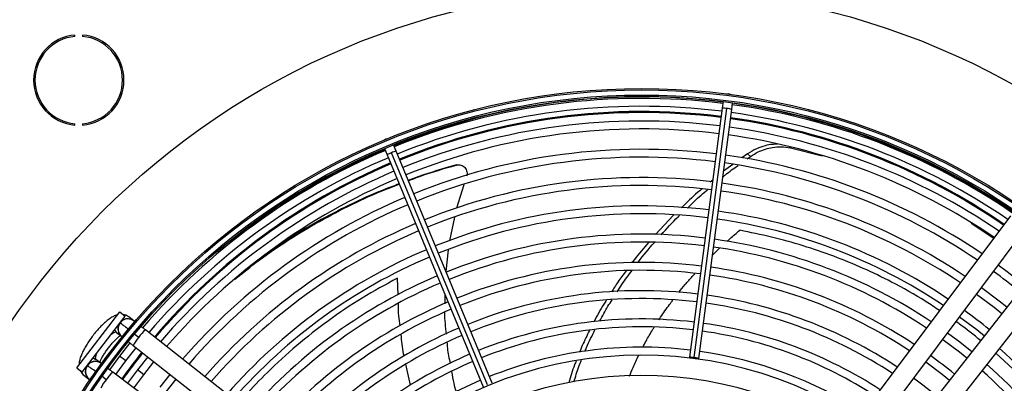
# Model space of a CAD drawing. Units: millimetres. Extents: x 5 to 414, y 3 to 291.
# Drawn here: x 125 to 148, y 254 to 262 of the extents above; entities that cross this region are included whole.
import ezdxf

# ---------------------------------------------------------------- set-up
doc = ezdxf.new("R2010")
doc.units = ezdxf.units.MM

msp = doc.modelspace()

# ---------------------------------------------------------------- linework, layer by layer
at = {"color": 7, "linetype": 'Continuous', "lineweight": 25}
for p, q in [((125.844, 262.02), (125.844, 262.054)), ((126.022, 262.054), (126.022, 262.02)), ((141.276, 260.664), (141.237, 260.663)), ((141.314, 260.653), (141.276, 260.664)), ((141.118, 260.327), (140.345, 254.455)), ((140.458, 254.448), (141.231, 260.32)), ((140.569, 254.426), (141.342, 260.297)), ((141.139, 260.487), (141.118, 260.327)), ((141.342, 260.297), (141.363, 260.457)), ((125.844, 259.928), (125.844, 259.961)), ((126.022, 259.961), (126.022, 259.928)), ((133.181, 259.599), (133.148, 259.578)), ((133.219, 259.607), (133.181, 259.599)), ((133.151, 259.376), (133.212, 259.227)), ((133.422, 259.314), (133.36, 259.463)), ((142.728, 259.393), (143.478, 259.205)), ((133.212, 259.227), (135.479, 253.755)), ((135.581, 253.806), (133.314, 259.278)), ((135.688, 253.842), (133.422, 259.314)), ((141.716, 259.254), (141.581, 259.156)), ((141.704, 259.132), (141.787, 259.192)), ((141.717, 259.254), (141.787, 259.193)), ((134.815, 258.983), (134.846, 258.988)), ((141.369, 259.002), (141.151, 258.843)), ((140.895, 258.635), (140.835, 258.585)), ((135.023, 258.525), (134.848, 257.972)), ((134.801, 257.762), (134.682, 257.201)), ((139.972, 257.806), (139.545, 257.351)), ((147.922, 257.787), (144.322, 252.99)), ((144.695, 252.709), (148.295, 257.507)), ((146.992, 257.621), (147.527, 257.262)), ((148.924, 257.025), (145.221, 252.305)), ((134.652, 256.986), (134.595, 256.481)), ((145.589, 252.017), (149.291, 256.737)), ((134.572, 255.944), (134.569, 255.714)), ((125.884, 254.206), (126.899, 255.529)), ((126.017, 254.105), (127.031, 255.427)), ((126.899, 255.529), (127.031, 255.427)), ((127.229, 255.318), (127.113, 255.409)), ((126.825, 255.042), (126.941, 254.951)), ((127.244, 255.009), (127.35, 254.926)), ((132.226, 251.397), (127.507, 255.1)), ((127.14, 254.794), (126.894, 254.482)), ((127.219, 254.732), (131.938, 251.03)), ((126.894, 254.482), (126.656, 254.163)), ((126.735, 254.604), (126.709, 254.624)), ((126.857, 254.51), (126.831, 254.531)), ((127.042, 254.368), (127.287, 254.679)), ((127.56, 254.465), (127.317, 254.157)), ((126.145, 254.255), (126.114, 254.224)), ((126.149, 254.253), (126.137, 254.262)), ((126.453, 254.316), (126.335, 254.404)), ((126.805, 254.052), (127.042, 254.368)), ((127.465, 254.044), (127.707, 254.35)), ((125.884, 254.206), (126.017, 254.105)), ((126.055, 254.031), (126.173, 253.942)), ((126.583, 253.927), (126.476, 254.007)), ((131.534, 250.503), (126.736, 254.104)), ((127.317, 254.157), (127.083, 253.844)), ((127.232, 253.731), (127.465, 254.044)), ((128.084, 254.053), (127.846, 253.752)), ((127.994, 253.638), (128.231, 253.938))]:
    msp.add_line(p, q, dxfattribs=at)
at = {"color": 8, "linetype": 'Continuous', "lineweight": 25}
for p, q in [((142.697, 259.425), (142.728, 259.393)), ((133.469, 255.925), (133.454, 256.322)), ((126.776, 255.095), (126.826, 255.04)), ((127.042, 254.368), (126.894, 254.482)), ((148.18, 253.998), (147.576, 254.551)), ((133.762, 253.795), (133.653, 254.295)), ((127.465, 254.044), (127.317, 254.157))]:
    msp.add_line(p, q, dxfattribs=at)
at = {"color": 7, "linetype": 'Continuous', "lineweight": 25, "flags": 128}
for points in [[(148.245, 256.159), (147.842, 256.474), (147.635, 256.627)], [(147.833, 255.635), (147.658, 255.775), (147.235, 256.094)], [(147.123, 255.945), (147.534, 255.634), (147.718, 255.488)], [(146.722, 255.411), (147.126, 255.108), (147.307, 254.963)], [(147.01, 254.585), (146.726, 254.811), (146.434, 255.027)], [(146.322, 254.878), (146.717, 254.581), (146.895, 254.439)], [(140.458, 254.448), (140.415, 254.453), (140.378, 254.456), (140.353, 254.457), (140.345, 254.455), (140.353, 254.451), (140.377, 254.445), (140.413, 254.439), (140.456, 254.432)], [(140.456, 254.432), (140.499, 254.427), (140.536, 254.424), (140.56, 254.424), (140.569, 254.426), (140.561, 254.43), (140.537, 254.435), (140.501, 254.442), (140.458, 254.448)], [(145.922, 254.345), (146.309, 254.054), (146.483, 253.914)], [(146.187, 253.536), (145.855, 253.798), (145.634, 253.961)]]:
    msp.add_lwpolyline(points, dxfattribs=at)
at = {"color": 8, "linetype": 'Continuous', "lineweight": 25, "flags": 128}
for points in [[(126.826, 255.04), (126.8, 255.046), (126.76, 255.034), (126.71, 255.003), (126.698, 254.994)], [(126.349, 254.539), (126.344, 254.525), (126.327, 254.469), (126.324, 254.427), (126.337, 254.403)], [(126.272, 254.437), (126.299, 254.426), (126.337, 254.403)]]:
    msp.add_lwpolyline(points, dxfattribs=at)
at = {"color": 7, "linetype": 'Continuous', "lineweight": 25}
for centre, radius in [((139.217, 245.159), 18.003), ((139.217, 245.026), 15.767), ((139.217, 245.026), 15.733), ((139.217, 245.026), 15.613), ((139.217, 245.026), 15.58)]:
    msp.add_circle(centre, radius, dxfattribs=at)
for centre, radius, start, end in [((125.933, 260.991), 1.067, 94.7802, 265.2198), ((125.933, 260.991), 1.033, 94.9342, 265.0658), ((125.933, 260.991), 1.067, 274.7802, 85.2198), ((125.933, 260.991), 1.033, 274.9342, 85.0658), ((139.217, 245.159), 15.435, 82.8561, 112.2687), ((139.217, 245.026), 15.533, 82.918, 112.082), ((139.217, 245.026), 15.347, 82.9231, 112.0769), ((139.217, 245.026), 15.533, 55.6903, 82.082), ((139.217, 245.159), 15.435, 55.4076, 82.0147), ((139.217, 245.159), 15.067, 82.8648, 112.2631), ((139.217, 245.026), 15, 82.9329, 112.0671), ((139.217, 245.159), 15.067, 55.4634, 82.0028), ((139.217, 245.026), 15.347, 55.7196, 82.0769), ((139.217, 245.026), 14.813, 82.9384, 112.0616), ((139.217, 245.026), 15, 55.7798, 82.0671), ((139.217, 245.026), 14.813, 55.8134, 82.0616), ((139.217, 245.026), 15.533, 112.918, 139.3114), ((139.217, 245.159), 15.435, 113.1101, 130.343), ((139.217, 245.026), 14.333, 82.953, 112.047), ((139.217, 245.026), 15.347, 112.9231, 139.2804), ((139.217, 245.026), 14.147, 82.959, 112.041), ((139.217, 245.026), 14.333, 55.9038, 82.047), ((139.217, 245.159), 15.067, 113.125, 139.6313), ((139.217, 245.026), 14.147, 55.9406, 82.041), ((139.217, 245.026), 15, 112.9329, 139.2202), ((139.217, 245.026), 14.813, 112.9384, 139.1866), ((139.217, 245.026), 13.667, 82.9751, 112.0249), ((139.217, 245.026), 13.48, 82.9817, 112.0183), ((139.217, 245.026), 13.667, 56.0399, 82.0249), ((139.217, 245.026), 14.333, 112.953, 139.0962), ((139.217, 245.026), 13.48, 56.0804, 82.0183), ((139.217, 245.026), 14.147, 112.959, 139.0594), ((139.217, 245.026), 13, 82.9995, 112.0005), ((139.217, 245.026), 12.813, 83.0068, 111.9932), ((139.217, 245.026), 12.813, 56.2348, 81.9932), ((139.217, 245.026), 13, 56.1899, 82.0005), ((139.217, 245.026), 13.667, 112.9751, 138.9601), ((139.217, 245.026), 13.48, 112.9817, 138.9196), ((139.217, 245.026), 12.333, 83.0265, 111.9735), ((139.217, 245.026), 12.333, 56.3563, 81.9735), ((139.217, 245.026), 12.147, 83.0346, 111.9654), ((139.217, 245.026), 12.147, 56.4061, 81.9654), ((139.217, 245.026), 13, 112.9995, 138.8101), ((139.217, 245.026), 12.813, 113.0068, 138.7652), ((139.217, 245.026), 11.667, 83.0566, 111.9434), ((139.217, 245.026), 11.667, 56.5416, 81.9434), ((139.217, 245.026), 12.333, 113.0265, 138.6437), ((139.217, 245.026), 11.48, 83.0656, 111.9344), ((139.217, 245.026), 11.48, 56.5974, 81.9344), ((139.217, 245.026), 14.147, 50.9506, 54.0494), ((139.217, 245.026), 12.147, 113.0346, 138.5939), ((139.217, 245.026), 11, 83.0903, 111.9097), ((139.217, 245.026), 11, 56.7495, 81.9097), ((139.217, 245.026), 11.667, 113.0566, 138.4584), ((139.217, 245.026), 10.813, 83.1005, 111.8995), ((139.217, 245.026), 10.813, 56.8123, 81.8995), ((139.217, 245.026), 11.48, 113.0656, 138.4026), ((139.217, 245.026), 13, 50.8683, 54.1317), ((127.094, 255.127), 0.233, 141.8839, 233.7466), ((127.094, 255.127), 0.233, 46.6529, 141.8839), ((139.217, 245.026), 11, 113.0903, 138.2505), ((139.217, 245.026), 10.333, 83.1284, 111.8716), ((139.217, 245.026), 10.147, 83.14, 111.86), ((139.217, 245.026), 10.333, 56.9843, 81.8716), ((139.217, 245.026), 10.813, 113.1005, 138.1877), ((139.217, 245.026), 10.147, 57.0556, 81.86), ((139.217, 245.026), 9.667, 83.1718, 111.8282), ((139.217, 245.159), 15.067, 141.4065, 144.398), ((139.217, 245.026), 10.333, 113.1284, 138.0157), ((139.217, 245.026), 9.48, 57.3331, 137.6669), ((139.217, 245.026), 9.667, 57.2515, 81.8282), ((139.217, 245.026), 11.667, 50.7522, 54.2478), ((139.217, 245.026), 12.813, 23.0068, 48.7652), ((126.323, 254.122), 0.233, 154.0488, 238.3471), ((126.323, 254.122), 0.233, 51.2534, 143.1161), ((139.217, 245.026), 10.147, 113.14, 137.9444), ((139.217, 245.026), 12.333, 23.0265, 48.6437), ((126.188, 254.207), 0.22, 199.7248, 233.0187), ((139.217, 245.026), 9, 57.5584, 137.4416), ((139.217, 245.026), 12.147, 23.0346, 48.5939), ((139.217, 245.026), 9.667, 113.1718, 137.7485)]:
    msp.add_arc(centre, radius, start, end, dxfattribs=at)
at = {"color": 8, "linetype": 'Continuous', "lineweight": 25}
for centre, radius, start, end in [((141.149, 259.915), 0.413, 78.586, 94.3946), ((141.205, 259.908), 0.413, 70.6054, 86.414), ((139.217, 245.159), 15.091, 82.8642, 112.2634), ((139.217, 245.159), 15.091, 55.4596, 82.0036), ((133.446, 258.886), 0.413, 108.586, 124.3946), ((133.498, 258.908), 0.413, 100.6054, 116.414), ((139.217, 245.159), 15.091, 113.124, 139.6349), ((126.977, 255.236), 0.22, 51.9598, 85.2967), ((127.083, 255.128), 0.227, 152.7979, 231.2213), ((127.092, 255.133), 0.231, 70.6023, 131.8263), ((127.848, 254.447), 0.691, 136.133, 155.615), ((128.035, 254.465), 0.826, 129.7506, 146.0371), ((139.217, 245.159), 15.091, 141.4073, 144.396), ((126.316, 254.123), 0.231, 153.1737, 214.3977), ((126.319, 254.132), 0.227, 53.7787, 132.2021), ((127.175, 253.569), 0.691, 129.385, 148.867), ((127.206, 253.385), 0.826, 138.9629, 155.2494)]:
    msp.add_arc(centre, radius, start, end, dxfattribs=at)
at = {"color": 7, "linetype": 'Continuous', "lineweight": 25}
for points, knots in [([(142.424, 259.478), (142.383, 259.478), (142.287, 259.477), (142.121, 259.444), (141.922, 259.378), (141.787, 259.297), (141.717, 259.254)], [0, 0, 0, 0, 0.176691, 0.412409, 0.692736, 1, 1, 1, 1]), ([(141.787, 259.193), (141.847, 259.229), (141.961, 259.3), (142.137, 259.367), (142.319, 259.409), (142.52, 259.425), (142.656, 259.404), (142.728, 259.393)], [0, 0, 0, 0, 0.1939349, 0.3711528, 0.5438856, 0.7564627, 1, 1, 1, 1]), ([(134.815, 258.983), (134.527, 258.9), (134.151, 258.793), (133.792, 258.655), (133.708, 258.623)], [0, 0, 0, 0, 0.765689, 1, 1, 1, 1]), ([(133.711, 258.617), (133.806, 258.654), (134.174, 258.796), (134.56, 258.906), (134.846, 258.988)], [0, 0, 0, 0, 0.258661, 1, 1, 1, 1]), ([(134.863, 258.992), (134.857, 258.991), (134.846, 258.989), (134.837, 258.987), (134.832, 258.987)], [0, 0, 0, 0, 0.499994, 1, 1, 1, 1]), ([(134.846, 258.988), (134.862, 258.991), (134.897, 258.998), (134.952, 258.99), (135.004, 258.967), (135.047, 258.93), (135.079, 258.882), (135.097, 258.828), (135.1, 258.773), (135.09, 258.738), (135.086, 258.722)], [0, 0, 0, 0, 0.117812, 0.246379, 0.37527, 0.503698, 0.631579, 0.75873, 0.884685, 1, 1, 1, 1]), ([(141.133, 258.708), (141.153, 258.725), (141.268, 258.822), (141.392, 258.908), (141.495, 258.979)], [0, 0, 0, 0, 0.171925, 1, 1, 1, 1]), ([(129.619, 256.295), (129.806, 256.445), (130.207, 256.768), (130.875, 257.224), (131.606, 257.666), (132.373, 258.063), (133.005, 258.355), (133.39, 258.497), (133.498, 258.537)], [0, 0, 0, 0, 0.168254, 0.360439, 0.550063, 0.738791, 0.926401, 1, 1, 1, 1]), ([(133.496, 258.543), (133.374, 258.498), (132.974, 258.351), (132.325, 258.054), (131.555, 257.654), (130.922, 257.281), (130.564, 257.03), (130.434, 256.94)], [0, 0, 0, 0, 0.108443, 0.356867, 0.606836, 0.858068, 1, 1, 1, 1]), ([(140.637, 258.422), (140.604, 258.395), (140.437, 258.258), (140.282, 258.105), (140.157, 257.982)], [0, 0, 0, 0, 0.1971759, 1, 1, 1, 1]), ([(140.296, 257.975), (140.402, 258.078), (140.554, 258.229), (140.719, 258.363), (140.769, 258.405)], [0, 0, 0, 0, 0.690775, 1, 1, 1, 1]), ([(139.68, 257.343), (139.809, 257.489), (139.948, 257.645), (140.098, 257.787), (140.108, 257.797)], [0, 0, 0, 0, 0.933523, 1, 1, 1, 1]), ([(139.38, 257.16), (139.266, 257.03), (139.131, 256.876), (139.009, 256.709), (138.99, 256.682)], [0, 0, 0, 0, 0.843444, 1, 1, 1, 1]), ([(139.129, 256.689), (139.133, 256.693), (139.253, 256.858), (139.387, 257.011), (139.518, 257.16)], [0, 0, 0, 0, 0.027966, 1, 1, 1, 1]), ([(138.851, 256.493), (138.785, 256.406), (138.663, 256.245), (138.555, 256.072), (138.506, 255.993)], [0, 0, 0, 0, 0.540903, 1, 1, 1, 1]), ([(138.641, 255.999), (138.678, 256.058), (138.787, 256.231), (138.91, 256.393), (138.992, 256.501)], [0, 0, 0, 0, 0.33541, 1, 1, 1, 1]), ([(138.386, 255.806), (138.365, 255.774), (138.258, 255.609), (138.165, 255.434), (138.091, 255.292)], [0, 0, 0, 0, 0.190092, 1, 1, 1, 1]), ([(138.228, 255.311), (138.291, 255.429), (138.381, 255.599), (138.487, 255.76), (138.52, 255.81)], [0, 0, 0, 0, 0.688386, 1, 1, 1, 1]), ([(126.842, 255.455), (126.824, 255.449), (126.78, 255.436), (126.709, 255.398), (126.629, 255.342), (126.542, 255.27), (126.457, 255.188), (126.373, 255.096), (126.291, 254.998), (126.215, 254.896), (126.144, 254.793), (126.081, 254.69), (126.027, 254.588), (125.983, 254.487), (125.954, 254.393), (125.94, 254.326), (125.941, 254.288), (125.942, 254.281)], [0, 0, 0, 0, 0.0428063, 0.1072421, 0.1876273, 0.2593227, 0.3340663, 0.4061625, 0.4770054, 0.5473977, 0.6178833, 0.6888822, 0.7611278, 0.8358671, 0.9157293, 0.984456, 1, 1, 1, 1]), ([(127.113, 255.409), (127.092, 255.422), (127.052, 255.448), (127.004, 255.464), (126.982, 255.465), (126.982, 255.465)], [0, 0, 0, 0, 0.503243, 0.993155, 1, 1, 1, 1]), ([(134.565, 255.508), (134.565, 255.506), (134.563, 255.336), (134.584, 255.168), (134.606, 255.002)], [0, 0, 0, 0, 0.015766, 1, 1, 1, 1]), ([(127.507, 255.1), (127.489, 255.113), (127.456, 255.14), (127.425, 255.164), (127.41, 255.176)], [0, 0, 0, 0, 0.522223, 1, 1, 1, 1]), ([(126.427, 254.336), (126.433, 254.35), (126.447, 254.382), (126.48, 254.446), (126.525, 254.522), (126.58, 254.604), (126.641, 254.688), (126.707, 254.769), (126.774, 254.843), (126.837, 254.906), (126.886, 254.949), (126.908, 254.966), (126.915, 254.971)], [0, 0, 0, 0, 0.080056, 0.1806444, 0.2869516, 0.3968344, 0.508672, 0.6212551, 0.733383, 0.8438453, 0.9512442, 1, 1, 1, 1]), ([(137.987, 255.088), (137.928, 254.97), (137.842, 254.801), (137.773, 254.623), (137.752, 254.569)], [0, 0, 0, 0, 0.693905, 1, 1, 1, 1]), ([(137.878, 254.588), (137.891, 254.621), (137.96, 254.797), (138.046, 254.965), (138.116, 255.101)], [0, 0, 0, 0, 0.188947, 1, 1, 1, 1]), ([(127.111, 254.817), (127.115, 254.814), (127.131, 254.802), (127.168, 254.772), (127.201, 254.746), (127.219, 254.732)], [0, 0, 0, 0, 0.112188, 0.536874, 1, 1, 1, 1]), ([(134.621, 254.808), (134.625, 254.761), (134.636, 254.593), (134.672, 254.428), (134.698, 254.309)], [0, 0, 0, 0, 0.276479, 1, 1, 1, 1]), ([(137.671, 254.367), (137.659, 254.337), (137.591, 254.17), (137.54, 253.997), (137.498, 253.855)], [0, 0, 0, 0, 0.182856, 1, 1, 1, 1]), ([(137.619, 253.874), (137.655, 253.996), (137.708, 254.17), (137.777, 254.339), (137.798, 254.39)], [0, 0, 0, 0, 0.697193, 1, 1, 1, 1]), ([(125.97, 254.14), (125.976, 254.127), (125.991, 254.093), (126.024, 254.056), (126.049, 254.036), (126.055, 254.031)], [0, 0, 0, 0, 0.318243, 0.824693, 1, 1, 1, 1]), ([(126.736, 254.104), (126.719, 254.117), (126.685, 254.142), (126.645, 254.172), (126.628, 254.185), (126.624, 254.188)], [0, 0, 0, 0, 0.4469032, 0.856713, 1, 1, 1, 1]), ([(134.732, 254.118), (134.746, 254.026), (134.772, 253.862), (134.818, 253.704), (134.838, 253.635)], [0, 0, 0, 0, 0.567155, 1, 1, 1, 1])]:
    msp.add_open_spline(points, degree=3, knots=knots, dxfattribs=at)
at = {"color": 8, "linetype": 'Continuous', "lineweight": 25}
for points, knots in [([(141.227, 257.184), (141.253, 257.207), (141.352, 257.298), (141.455, 257.385), (141.532, 257.45)], [0, 0, 0, 0, 0.254385, 1, 1, 1, 1]), ([(146.247, 255.555), (146.142, 255.627), (145.772, 255.88), (145.167, 256.21), (144.437, 256.564), (143.739, 256.849), (143.017, 257.095), (142.274, 257.302), (141.782, 257.4), (141.532, 257.45)], [0, 0, 0, 0, 0.067813, 0.240195, 0.380731, 0.52595, 0.677967, 0.836434, 1, 1, 1, 1]), ([(140.891, 256.866), (140.906, 256.882), (140.96, 256.936), (141.017, 256.988), (141.056, 257.025)], [0, 0, 0, 0, 0.291385, 1, 1, 1, 1]), ([(133.454, 256.322), (133.172, 256.168), (132.605, 255.859), (131.812, 255.322), (131.064, 254.735), (130.42, 254.141), (129.971, 253.681), (129.764, 253.433), (129.711, 253.37)], [0, 0, 0, 0, 0.191347, 0.385445, 0.582475, 0.781998, 0.944661, 1, 1, 1, 1]), ([(140.091, 255.981), (140.143, 256.044), (140.247, 256.172), (140.374, 256.321), (140.451, 256.405), (140.471, 256.426)], [0, 0, 0, 0, 0.416156, 0.849489, 1, 1, 1, 1]), ([(133.517, 255.194), (133.505, 255.272), (133.479, 255.447), (133.477, 255.624), (133.476, 255.723)], [0, 0, 0, 0, 0.4441, 1, 1, 1, 1]), ([(139.627, 255.341), (139.64, 255.361), (139.718, 255.484), (139.828, 255.638), (139.929, 255.769), (139.955, 255.803)], [0, 0, 0, 0, 0.123662, 0.773859, 1, 1, 1, 1]), ([(126.911, 255.271), (126.916, 255.267), (126.926, 255.258), (127.006, 255.196), (127.073, 255.144), (127.112, 255.113), (127.114, 255.111)], [0, 0, 0, 0, 0.353999, 0.707996, 0.986654, 1, 1, 1, 1]), ([(139.243, 254.691), (139.269, 254.74), (139.342, 254.879), (139.432, 255.036), (139.5, 255.142), (139.513, 255.163)], [0, 0, 0, 0, 0.304047, 0.866033, 1, 1, 1, 1]), ([(147.216, 254.848), (147.054, 254.984), (146.864, 255.143), (146.664, 255.276), (146.635, 255.295)], [0, 0, 0, 0, 0.855192, 1, 1, 1, 1]), ([(133.612, 254.482), (133.608, 254.501), (133.571, 254.668), (133.556, 254.839), (133.543, 254.992)], [0, 0, 0, 0, 0.108906, 1, 1, 1, 1]), ([(138.931, 254.011), (138.957, 254.08), (139.022, 254.246), (139.101, 254.406), (139.147, 254.499)], [0, 0, 0, 0, 0.413989, 1, 1, 1, 1]), ([(126.336, 254.112), (126.327, 254.119), (126.27, 254.161), (126.207, 254.209), (126.156, 254.247), (126.15, 254.252), (126.149, 254.253)], [0, 0, 0, 0, 0.084675, 0.53486, 0.889237, 1, 1, 1, 1])]:
    msp.add_open_spline(points, degree=3, knots=knots, dxfattribs=at)

doc.saveas('drawing.dxf')
